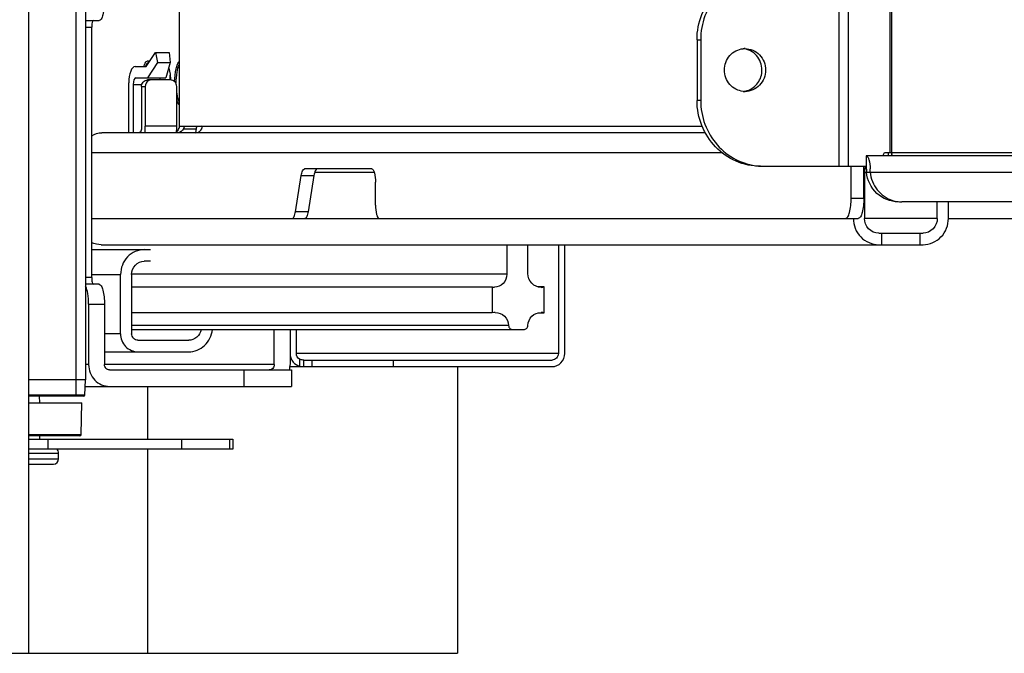
# Paper-space layout '599-18-LMP_CUST_1_2' of a CAD drawing. Units: inches. Extents: x 0 to 17, y 0 to 11.
# Drawn here: x 4.3 to 4.9, y 2.4 to 2.8 of the extents above; entities that cross this region are included whole.
import ezdxf

# ---------------------------------------------------------------- set-up
doc = ezdxf.new("R2010")
doc.units = ezdxf.units.IN
doc.header["$LTSCALE"] = 0.935
doc.header["$MEASUREMENT"] = 0
doc.layers.get('0').update_dxf_attribs({"linetype": 'CONTINUOUS'})

psp = doc.layouts.new('599-18-LMP_CUST_1_2')

# ---------------------------------------------------------------- linework, layer by layer
at = {"color": 7, "linetype": 'Continuous'}
for p, q in [((4.31831, 2.44776), (4.31831, 5.2824)), ((4.34643, 4.38673), (4.34643, 2.61114)), ((4.35212, 4.38673), (4.35212, 2.61114)), ((4.80171, 2.85366), (4.80171, 2.73869)), ((4.8076, 2.73869), (4.8076, 2.85366)), ((4.83214, 2.84539), (4.83214, 2.74696)), ((4.83332, 2.74696), (4.83332, 2.84539)), ((4.40817, 2.76271), (4.40817, 2.83948)), ((4.35212, 2.8257), (4.36017, 2.8257)), ((4.35212, 2.82177), (4.35581, 2.82177)), ((4.35581, 2.67216), (4.35581, 2.82177)), ((4.7171, 2.81429), (4.71928, 2.81429)), ((4.7171, 2.81429), (4.7171, 2.77807)), ((4.71928, 2.81429), (4.71928, 2.77807)), ((4.38832, 2.79834), (4.39385, 2.80668)), ((4.39385, 2.80668), (4.40214, 2.80668)), ((4.39385, 2.80668), (4.39516, 2.80072)), ((4.40214, 2.80668), (4.40273, 2.80072)), ((4.38173, 2.79834), (4.38832, 2.79834)), ((4.3869, 2.79835), (4.38749, 2.79988)), ((4.388, 2.79835), (4.38869, 2.79981)), ((4.39516, 2.80072), (4.38903, 2.79145)), ((4.38974, 2.80083), (4.39, 2.80089)), ((4.39516, 2.80072), (4.40273, 2.80072)), ((4.40273, 2.80072), (4.39997, 2.79145)), ((4.40192, 2.79733), (4.40256, 2.79381)), ((4.40256, 2.79381), (4.40285, 2.79027)), ((4.37796, 2.75877), (4.37796, 2.7885)), ((4.3806, 2.78751), (4.38555, 2.78751)), ((4.3806, 2.78751), (4.3806, 2.75877)), ((4.3821, 2.79145), (4.39997, 2.79145)), ((4.38555, 2.78633), (4.38773, 2.78633)), ((4.38555, 2.78633), (4.38555, 2.76271)), ((4.38773, 2.78633), (4.38773, 2.76271)), ((4.40279, 2.79027), (4.38933, 2.79027)), ((4.39152, 2.79027), (4.38985, 2.78987)), ((4.40657, 2.76271), (4.40657, 2.78633)), ((4.71928, 2.77807), (4.7171, 2.77807)), ((4.40657, 2.76271), (4.38773, 2.76271)), ((4.40817, 2.76271), (4.72013, 2.76271)), ((4.72197, 2.75877), (4.36183, 2.75877)), ((4.3849, 2.75877), (4.3849, 2.7591)), ((4.40628, 2.7593), (4.40738, 2.76031)), ((4.41058, 2.76114), (4.41836, 2.76114)), ((4.35581, 2.74696), (4.73179, 2.74696)), ((6.0751, 2.74499), (4.81806, 2.74499)), ((4.81806, 2.74499), (4.81806, 2.73712)), ((4.82795, 2.74499), (4.8289, 2.74696)), ((4.8289, 2.74696), (6.05083, 2.74696)), ((4.75711, 2.73869), (4.81806, 2.73869)), ((4.80907, 2.7194), (4.80907, 2.73869)), ((4.81664, 2.7194), (4.81664, 2.73869)), ((4.47741, 2.71153), (4.48088, 2.73318)), ((4.48088, 2.73318), (4.48844, 2.73318)), ((4.523, 2.73712), (4.48277, 2.73712)), ((4.48844, 2.73318), (4.48498, 2.71153)), ((4.48889, 2.73515), (4.52444, 2.73515)), ((4.81703, 2.73515), (6.07816, 2.73515)), ((4.81703, 2.73515), (4.81703, 2.70759)), ((4.52518, 2.71547), (4.52518, 2.72925)), ((4.81664, 2.7194), (4.80907, 2.7194)), ((6.05934, 2.71744), (4.83928, 2.71744)), ((4.86053, 2.70759), (4.86053, 2.71744)), ((4.86715, 2.70759), (4.86715, 2.71744)), ((4.48498, 2.71153), (4.47741, 2.71153)), ((4.35581, 2.70759), (4.81336, 2.70759)), ((4.86053, 2.70759), (4.81703, 2.70759)), ((4.86715, 2.70759), (5.03275, 2.70759)), ((4.82554, 2.69873), (4.85202, 2.69873)), ((4.82743, 2.69184), (4.82743, 2.69873)), ((4.85013, 2.69873), (4.85013, 2.69184)), ((4.3615, 2.69184), (4.85202, 2.69184)), ((4.60359, 2.69184), (4.60359, 2.67419)), ((4.61609, 2.67462), (4.61609, 2.69184)), ((4.63433, 2.69184), (4.63433, 2.62688)), ((4.63811, 2.62688), (4.63811, 2.69184)), ((4.35581, 2.68889), (4.39096, 2.68889)), ((4.39096, 2.682), (4.38722, 2.682)), ((4.35581, 2.67413), (4.37303, 2.67413)), ((4.37303, 2.63869), (4.37303, 2.67413)), ((4.60359, 2.67419), (4.37965, 2.67419)), ((4.37965, 2.67413), (4.37965, 2.63869)), ((4.35581, 2.67216), (4.35212, 2.67216)), ((4.36017, 2.66822), (4.35212, 2.66822)), ((4.37965, 2.66659), (4.59481, 2.66659)), ((4.59481, 2.66659), (4.59481, 2.65115)), ((4.62592, 2.66659), (4.62216, 2.66659)), ((4.62592, 2.65115), (4.62592, 2.66659)), ((4.35399, 2.65641), (4.36345, 2.65641)), ((4.35399, 2.65641), (4.35399, 2.62019)), ((4.36345, 2.65641), (4.36345, 2.62019)), ((4.59481, 2.65115), (4.37965, 2.65115)), ((4.62216, 2.65115), (4.62592, 2.65115)), ((4.37303, 2.63869), (4.36345, 2.63869)), ((4.60463, 2.64363), (4.37965, 2.64363)), ((4.37965, 2.64116), (4.61357, 2.64116)), ((4.46476, 2.62019), (4.46476, 2.64116)), ((4.47422, 2.64116), (4.47422, 2.62019)), ((4.478, 2.62688), (4.478, 2.64116)), ((4.38343, 2.63476), (4.41369, 2.63476)), ((4.36345, 2.62787), (4.41369, 2.62787)), ((4.63433, 2.62688), (4.478, 2.62688)), ((4.47989, 2.62347), (4.47989, 2.61926)), ((4.48233, 2.62295), (4.63055, 2.62295)), ((4.48233, 2.61901), (4.48233, 2.62295)), ((4.48724, 2.62295), (4.48724, 2.61901)), ((4.53598, 2.61901), (4.53598, 2.62295)), ((4.35399, 2.62019), (4.35212, 2.62019)), ((4.46476, 2.62019), (4.36345, 2.62019)), ((4.36647, 2.61704), (4.47512, 2.61704)), ((4.44666, 2.61704), (4.44666, 2.6072)), ((4.47422, 2.61901), (4.63055, 2.61901)), ((4.47512, 2.61704), (4.47512, 2.6072)), ((4.47989, 2.61926), (4.48233, 2.61901)), ((4.57421, 2.61901), (4.57421, 2.44776)), ((4.35211, 2.61114), (4.31831, 2.61114)), ((4.34643, 2.61114), (4.34634, 2.60205)), ((4.3518, 2.60205), (4.35212, 2.61114)), ((4.35198, 2.6072), (4.47512, 2.6072)), ((4.38917, 2.6072), (4.38917, 2.5757)), ((4.3518, 2.60205), (4.31831, 2.60205)), ((4.351, 2.60129), (4.31831, 2.60129)), ((4.32451, 2.60129), (4.32457, 2.59736)), ((4.34634, 2.60205), (4.34612, 2.60129)), ((4.31831, 2.59736), (4.34987, 2.59736)), ((4.34954, 2.57844), (4.34987, 2.59736)), ((4.31831, 2.57844), (4.34954, 2.57844)), ((4.34875, 2.57767), (4.31831, 2.57767)), ((4.31831, 2.5757), (4.44011, 2.5757)), ((4.32471, 2.57767), (4.32472, 2.5757)), ((4.32972, 2.5757), (4.32972, 2.5698)), ((4.40962, 2.5698), (4.40962, 2.5757)), ((4.43821, 2.5698), (4.43821, 2.5757)), ((4.44011, 2.5757), (4.44011, 2.5698)), ((4.44011, 2.5698), (4.31831, 2.5698)), ((4.38917, 2.5698), (4.38917, 2.44776)), ((4.31831, 2.56724), (4.33609, 2.56724)), ((4.31831, 2.56389), (4.33609, 2.56389)), ((4.33609, 2.56389), (4.33609, 2.56724)), ((4.31831, 2.56074), (4.33294, 2.56074)), ((2.11358, 2.44776), (4.57421, 2.44776))]:
    psp.add_line(p, q, dxfattribs=at)
for centre, radius, start, end in [((4.74575, 2.7971), 0.01187, 90.0013, 95.28627), ((4.44154, 2.78866), 0.03922, 173.04212, 176.61615), ((4.38933, 2.7867), 0.00357, 90.00534, 93.39177), ((4.44577, 2.78837), 0.04346, 176.56399, 177.48574), ((4.74356, 2.79524), 0.01186, 275.31901, 287.02371), ((4.74575, 2.79525), 0.01187, 264.71331, 270.00127), ((4.34729, 2.76266), 0.04044, 354.47531, 0.06767), ((4.36613, 2.76266), 0.04044, 354.47531, 0.06767), ((4.40617, 2.76273), 0.01229, 341.20601, 345.75772), ((4.40628, 2.7627), 0.01218, 345.74795, 352.61864), ((4.86628, 2.74696), 0.03515, 180.00089, 181.71628), ((4.86569, 2.74694), 0.03456, 181.71073, 183.23336), ((4.84004, 2.74696), 0.00672, 179.94939, 185.83851), ((4.75711, 2.77496), 0.03627, 264.69033, 269.99152), ((4.82619, 2.73515), 0.00916, 172.43132, 179.97557), ((4.82626, 2.73515), 0.00923, 158.22672, 172.46799), ((4.78556, 2.7359), 0.03491, 0.46419, 2.00793), ((4.78518, 2.73589), 0.03529, 358.79937, 0.47001), ((4.83931, 2.73579), 0.01836, 252.49561, 269.9245), ((4.59617, 2.67362), 0.00716, 259.04978, 270.0162), ((4.62403, 2.67405), 0.00769, 270.02612, 284.25622), ((4.5967, 2.6437), 0.0077, 90.0309, 104.25963), ((4.62402, 2.6437), 0.0077, 75.74035, 89.96908), ((4.48244, 2.62689), 0.00822, 180.04869, 198.21128), ((4.46063, 2.6202), 0.01358, 346.5192, 354.07762), ((4.46075, 2.62019), 0.01347, 354.06914, 359.98786), ((4.35101, 2.60208), 0.000788, 270.01914, 357.96072), ((4.34875, 2.57846), 0.000788, 270, 358.95837), ((4.33294, 2.56724), 0.00315, 0.04385, 54.43485), ((4.33294, 2.56389), 0.00315, 270.0011, 359.95658)]:
    psp.add_arc(centre, radius, start, end, dxfattribs=at)
for centre, major_axis, ratio, end_param in [((4.38173, 2.7885), (0, 0.00984), 0.382453, 1.570796), ((4.3821, 2.78751), (0, 0.00394), 0.382453, 1.570796), ((4.39685, 2.78751), (0, 0.00394), 0.172218, 0.794343)]:
    psp.add_ellipse(centre, major_axis=major_axis, ratio=ratio, start_param=0, end_param=end_param, dxfattribs=at)
for points, knots in [([(4.7171, 2.81429), (4.7171, 2.8194), (4.71904, 2.82968), (4.7274, 2.84276), (4.73997, 2.85158), (4.74999, 2.85366), (4.75492, 2.85366)], [0, 0, 0, 0, 0.254624, 0.506533, 0.754617, 1, 1, 1, 1]), ([(4.75376, 2.8535), (4.74912, 2.85307), (4.73986, 2.85036), (4.72849, 2.84139), (4.72101, 2.82881), (4.71928, 2.81911), (4.71928, 2.81429)], [0, 0, 0, 0, 0.245492, 0.493787, 0.745665, 1, 1, 1, 1]), ([(4.36345, 2.83751), (4.36345, 2.83471), (4.36307, 2.83089), (4.36186, 2.82694), (4.36069, 2.8257), (4.36017, 2.8257)], [0, 0, 0, 0, 0.660797, 0.878717, 1, 1, 1, 1]), ([(4.3569, 2.8257), (4.35643, 2.8257), (4.35589, 2.82384), (4.35581, 2.8227), (4.35581, 2.82177)], [0, 0, 0, 0, 0.331217, 1, 1, 1, 1]), ([(4.73346, 2.79618), (4.73346, 2.79925), (4.73568, 2.80555), (4.74168, 2.80864), (4.74466, 2.80892)], [0, 0, 0, 0, 0.50672, 1, 1, 1, 1]), ([(4.75586, 2.79618), (4.75586, 2.79925), (4.75364, 2.80555), (4.74764, 2.80864), (4.74466, 2.80892)], [0, 0, 0, 0, 0.50672, 1, 1, 1, 1]), ([(4.74575, 2.80897), (4.74891, 2.80897), (4.75554, 2.80611), (4.75805, 2.79942), (4.75805, 2.79618)], [0, 0, 0, 0, 0.492906, 1, 1, 1, 1]), ([(4.38749, 2.79988), (4.3878, 2.80053), (4.3883, 2.80151), (4.3896, 2.80177), (4.39006, 2.80146), (4.39026, 2.80128)], [0, 0, 0, 0, 0.584229, 0.780831, 1, 1, 1, 1]), ([(4.38869, 2.79981), (4.38877, 2.79994), (4.38904, 2.80034), (4.38942, 2.80071), (4.38974, 2.80083)], [0, 0, 0, 0, 0.301518, 1, 1, 1, 1]), ([(4.4053, 2.78926), (4.40535, 2.79186), (4.40567, 2.79546), (4.40686, 2.79947), (4.40767, 2.80093), (4.40817, 2.80134)], [0, 0, 0, 0, 0.617944, 0.846779, 1, 1, 1, 1]), ([(4.40627, 2.7883), (4.40627, 2.7905), (4.40655, 2.79429), (4.4074, 2.79809), (4.40817, 2.79951)], [0, 0, 0, 0, 0.576287, 1, 1, 1, 1]), ([(4.74466, 2.78343), (4.74168, 2.78371), (4.73568, 2.7868), (4.73346, 2.7931), (4.73346, 2.79618)], [0, 0, 0, 0, 0.493268, 1, 1, 1, 1]), ([(4.75805, 2.79618), (4.75805, 2.79293), (4.75554, 2.78624), (4.74891, 2.78338), (4.74575, 2.78338)], [0, 0, 0, 0, 0.50708, 1, 1, 1, 1]), ([(4.74704, 2.7839), (4.74954, 2.78467), (4.75419, 2.78804), (4.75586, 2.79349), (4.75586, 2.79618)], [0, 0, 0, 0, 0.49425, 1, 1, 1, 1]), ([(4.38555, 2.78633), (4.38555, 2.7873), (4.38627, 2.78928), (4.38818, 2.79021), (4.38912, 2.79026)], [0, 0, 0, 0, 0.506783, 1, 1, 1, 1]), ([(4.40657, 2.78633), (4.40657, 2.78733), (4.4058, 2.78939), (4.40376, 2.79027), (4.40279, 2.79027)], [0, 0, 0, 0, 0.507071, 1, 1, 1, 1]), ([(4.40817, 2.77709), (4.40797, 2.77745), (4.40715, 2.7794), (4.40678, 2.7815), (4.40657, 2.78318)], [0, 0, 0, 0, 0.195953, 1, 1, 1, 1]), ([(4.40817, 2.77526), (4.40801, 2.7754), (4.40725, 2.77625), (4.40685, 2.77733), (4.40657, 2.7782)], [0, 0, 0, 0, 0.188561, 1, 1, 1, 1]), ([(4.75492, 2.73869), (4.74999, 2.73869), (4.73997, 2.74077), (4.7274, 2.74959), (4.71904, 2.76267), (4.7171, 2.77295), (4.7171, 2.77807)], [0, 0, 0, 0, 0.245383, 0.493466, 0.745376, 1, 1, 1, 1]), ([(4.71928, 2.77807), (4.71928, 2.77324), (4.72101, 2.76354), (4.72849, 2.75096), (4.73986, 2.74199), (4.74911, 2.73928), (4.75376, 2.73885)], [0, 0, 0, 0, 0.254335, 0.506213, 0.754508, 1, 1, 1, 1]), ([(4.38555, 2.76271), (4.38555, 2.76234), (4.38549, 2.76112), (4.38535, 2.75982), (4.3849, 2.7591)], [0, 0, 0, 0, 0.305542, 1, 1, 1, 1]), ([(4.41134, 2.76271), (4.41114, 2.76271), (4.41091, 2.76194), (4.41073, 2.7615), (4.41058, 2.76114)], [0, 0, 0, 0, 0.332822, 1, 1, 1, 1]), ([(4.41836, 2.76114), (4.41841, 2.76151), (4.41849, 2.76196), (4.41871, 2.76271), (4.4189, 2.76271)], [0, 0, 0, 0, 0.668816, 1, 1, 1, 1]), ([(4.4215, 2.76114), (4.42158, 2.76132), (4.42171, 2.76177), (4.42172, 2.76271), (4.42138, 2.76271)], [0, 0, 0, 0, 0.368747, 1, 1, 1, 1]), ([(4.3849, 2.7591), (4.38485, 2.75904), (4.3845, 2.75876), (4.38403, 2.75878), (4.38367, 2.75877)], [0, 0, 0, 0, 0.174254, 1, 1, 1, 1]), ([(4.81806, 2.74499), (4.8184, 2.74499), (4.81919, 2.74422), (4.82008, 2.74158), (4.82038, 2.73902), (4.82045, 2.73712)], [0, 0, 0, 0, 0.119504, 0.330924, 1, 1, 1, 1]), ([(4.83386, 2.74499), (4.8338, 2.74499), (4.83339, 2.74533), (4.83339, 2.74586), (4.83335, 2.74627)], [0, 0, 0, 0, 0.130466, 1, 1, 1, 1]), ([(4.48088, 2.73318), (4.48104, 2.73417), (4.48126, 2.73551), (4.48226, 2.73712), (4.48277, 2.73712)], [0, 0, 0, 0, 0.663318, 1, 1, 1, 1]), ([(4.49034, 2.73712), (4.48983, 2.73712), (4.48883, 2.73551), (4.4886, 2.73417), (4.48844, 2.73318)], [0, 0, 0, 0, 0.336682, 1, 1, 1, 1]), ([(4.523, 2.73712), (4.52334, 2.73712), (4.52412, 2.73629), (4.52493, 2.73366), (4.52518, 2.73111), (4.52518, 2.72925)], [0, 0, 0, 0, 0.121283, 0.33918, 1, 1, 1, 1]), ([(4.81806, 2.73712), (4.81826, 2.73712), (4.81829, 2.7361), (4.81833, 2.73561), (4.81828, 2.73515)], [0, 0, 0, 0, 0.307579, 1, 1, 1, 1]), ([(4.8371, 2.71744), (4.83254, 2.71744), (4.823, 2.72125), (4.81873, 2.73049), (4.81828, 2.73515)], [0, 0, 0, 0, 0.493306, 1, 1, 1, 1]), ([(4.82046, 2.73515), (4.82083, 2.73139), (4.8237, 2.72398), (4.83026, 2.7194), (4.83378, 2.71829)], [0, 0, 0, 0, 0.505411, 1, 1, 1, 1]), ([(4.52518, 2.71547), (4.52518, 2.7136), (4.52544, 2.71105), (4.52625, 2.70842), (4.52703, 2.70759), (4.52737, 2.70759)], [0, 0, 0, 0, 0.66082, 0.878717, 1, 1, 1, 1]), ([(4.8058, 2.70759), (4.80631, 2.70759), (4.80748, 2.70883), (4.80869, 2.71278), (4.80907, 2.7166), (4.80907, 2.7194)], [0, 0, 0, 0, 0.121283, 0.339203, 1, 1, 1, 1]), ([(4.81664, 2.7194), (4.81664, 2.7166), (4.81625, 2.71278), (4.81505, 2.70883), (4.81388, 2.70759), (4.81336, 2.70759)], [0, 0, 0, 0, 0.660797, 0.878717, 1, 1, 1, 1]), ([(4.47552, 2.70759), (4.47603, 2.70759), (4.47703, 2.7092), (4.47725, 2.71055), (4.47741, 2.71153)], [0, 0, 0, 0, 0.336682, 1, 1, 1, 1]), ([(4.48498, 2.71153), (4.48482, 2.71055), (4.48459, 2.7092), (4.48359, 2.70759), (4.48309, 2.70759)], [0, 0, 0, 0, 0.663318, 1, 1, 1, 1]), ([(4.81041, 2.70759), (4.81041, 2.7036), (4.81349, 2.69536), (4.82166, 2.69184), (4.82554, 2.69184)], [0, 0, 0, 0, 0.507071, 1, 1, 1, 1]), ([(4.82554, 2.69873), (4.82336, 2.69873), (4.81876, 2.70071), (4.81703, 2.70535), (4.81703, 2.70759)], [0, 0, 0, 0, 0.492929, 1, 1, 1, 1]), ([(4.85202, 2.69184), (4.8559, 2.69184), (4.86407, 2.69536), (4.86715, 2.7036), (4.86715, 2.70759)], [0, 0, 0, 0, 0.492929, 1, 1, 1, 1]), ([(4.86053, 2.70759), (4.86053, 2.70535), (4.8588, 2.70071), (4.8542, 2.69873), (4.85202, 2.69873)], [0, 0, 0, 0, 0.507071, 1, 1, 1, 1]), ([(4.38722, 2.68889), (4.38358, 2.68889), (4.37592, 2.6856), (4.37303, 2.67787), (4.37303, 2.67413)], [0, 0, 0, 0, 0.492929, 1, 1, 1, 1]), ([(4.37965, 2.67413), (4.37965, 2.67613), (4.38119, 2.68024), (4.38527, 2.682), (4.38722, 2.682)], [0, 0, 0, 0, 0.507071, 1, 1, 1, 1]), ([(4.60359, 2.67419), (4.60359, 2.67223), (4.60208, 2.66818), (4.59808, 2.66646), (4.59617, 2.66646)], [0, 0, 0, 0, 0.506999, 1, 1, 1, 1]), ([(4.62403, 2.66635), (4.62199, 2.66635), (4.6177, 2.6682), (4.61609, 2.67252), (4.61609, 2.67462)], [0, 0, 0, 0, 0.492983, 1, 1, 1, 1]), ([(4.35581, 2.67216), (4.35581, 2.67123), (4.35589, 2.67008), (4.35643, 2.66822), (4.3569, 2.66822)], [0, 0, 0, 0, 0.668783, 1, 1, 1, 1]), ([(4.36017, 2.66822), (4.36069, 2.66822), (4.36186, 2.66698), (4.36307, 2.66304), (4.36345, 2.65921), (4.36345, 2.65641)], [0, 0, 0, 0, 0.121283, 0.339203, 1, 1, 1, 1]), ([(4.35399, 2.65641), (4.35399, 2.65852), (4.35372, 2.66213), (4.35289, 2.66577), (4.35212, 2.66709)], [0, 0, 0, 0, 0.581178, 1, 1, 1, 1]), ([(4.5967, 2.65139), (4.59866, 2.65139), (4.60278, 2.6497), (4.60451, 2.64564), (4.60463, 2.64363)], [0, 0, 0, 0, 0.493198, 1, 1, 1, 1]), ([(4.6161, 2.64363), (4.61622, 2.64564), (4.61795, 2.6497), (4.62207, 2.65139), (4.62403, 2.65139)], [0, 0, 0, 0, 0.506803, 1, 1, 1, 1]), ([(4.37303, 2.63869), (4.37303, 2.63595), (4.37515, 2.63029), (4.38076, 2.62787), (4.38343, 2.62787)], [0, 0, 0, 0, 0.507071, 1, 1, 1, 1]), ([(4.38343, 2.63476), (4.38246, 2.63476), (4.38042, 2.63564), (4.37965, 2.6377), (4.37965, 2.63869)], [0, 0, 0, 0, 0.492929, 1, 1, 1, 1]), ([(4.41369, 2.62787), (4.41711, 2.62787), (4.42427, 2.63073), (4.42747, 2.63766), (4.42781, 2.64115)], [0, 0, 0, 0, 0.493239, 1, 1, 1, 1]), ([(4.42112, 2.64115), (4.42081, 2.63942), (4.41899, 2.6361), (4.41541, 2.63476), (4.41369, 2.63476)], [0, 0, 0, 0, 0.50635, 1, 1, 1, 1]), ([(4.60463, 2.64363), (4.60467, 2.64299), (4.60522, 2.6417), (4.60653, 2.64116), (4.60716, 2.64116)], [0, 0, 0, 0, 0.506851, 1, 1, 1, 1]), ([(4.61357, 2.64116), (4.6142, 2.64116), (4.61551, 2.6417), (4.61606, 2.64299), (4.6161, 2.64363)], [0, 0, 0, 0, 0.493147, 1, 1, 1, 1]), ([(4.48233, 2.62295), (4.4822, 2.62295), (4.48137, 2.62294), (4.4805, 2.62311), (4.47989, 2.62347)], [0, 0, 0, 0, 0.146407, 1, 1, 1, 1]), ([(4.63055, 2.61901), (4.63249, 2.61901), (4.63657, 2.62077), (4.63811, 2.62489), (4.63811, 2.62688)], [0, 0, 0, 0, 0.492929, 1, 1, 1, 1]), ([(4.63433, 2.62688), (4.63433, 2.62589), (4.63356, 2.62383), (4.63152, 2.62295), (4.63055, 2.62295)], [0, 0, 0, 0, 0.507071, 1, 1, 1, 1]), ([(4.35399, 2.62019), (4.35399, 2.6169), (4.35653, 2.6101), (4.36327, 2.6072), (4.36647, 2.6072)], [0, 0, 0, 0, 0.507071, 1, 1, 1, 1]), ([(4.36647, 2.61704), (4.3657, 2.61704), (4.36406, 2.61774), (4.36345, 2.61939), (4.36345, 2.62019)], [0, 0, 0, 0, 0.492929, 1, 1, 1, 1]), ([(4.46476, 2.62019), (4.46476, 2.61939), (4.46414, 2.61774), (4.46251, 2.61704), (4.46173, 2.61704)], [0, 0, 0, 0, 0.507071, 1, 1, 1, 1])]:
    psp.add_open_spline(points, degree=3, knots=knots, dxfattribs=at)
for points in [[(4.38985, 2.78987), (4.38863, 2.78924), (4.38773, 2.78771), (4.38773, 2.78633)], [(4.40738, 2.76031), (4.40788, 2.76099), (4.40817, 2.76187), (4.40817, 2.76271)], [(4.3558, 2.75696), (4.35756, 2.75811), (4.35973, 2.75877), (4.36183, 2.75877)], [(4.41058, 2.76114), (4.41004, 2.75985), (4.40851, 2.75877), (4.40712, 2.75877)], [(4.41803, 2.75877), (4.41943, 2.75877), (4.42096, 2.75985), (4.4215, 2.76114)], [(4.3615, 2.69184), (4.35956, 2.69184), (4.35758, 2.69225), (4.3558, 2.693)], [(4.47463, 2.62432), (4.47494, 2.62338), (4.47543, 2.62249), (4.47606, 2.62173)], [(4.47606, 2.62173), (4.47703, 2.62056), (4.47842, 2.61965), (4.47989, 2.61926)], [(4.47989, 2.62347), (4.47878, 2.62414), (4.478, 2.62558), (4.478, 2.62688)]]:
    psp.add_open_spline(points, degree=3, dxfattribs=at)

doc.saveas('drawing.dxf')
